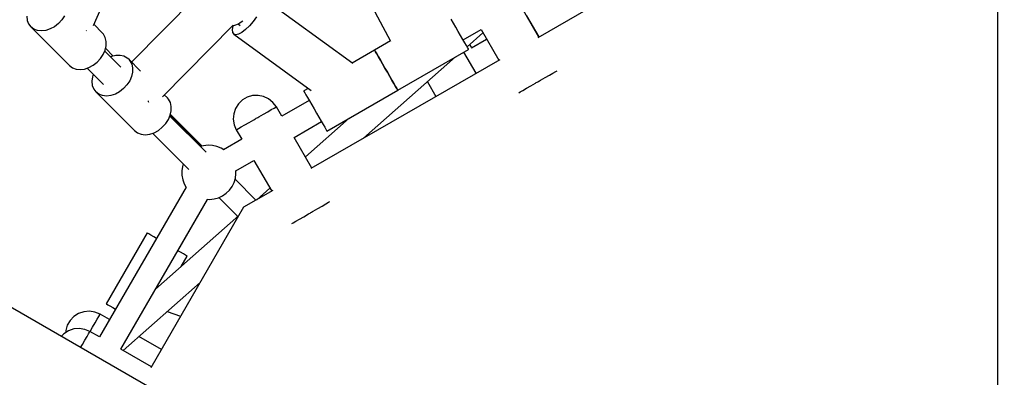
# Model space of a CAD drawing. Units: millimetres. Extents: x -21419 to 27055, y -17800 to 14533.
# Drawn here: x -6186 to -5463, y -797 to -534 of the extents above; entities that cross this region are included whole.
import ezdxf

# ---------------------------------------------------------------- set-up
doc = ezdxf.new("R2010")
doc.units = ezdxf.units.MM
doc.layers.add('PV-55467', color=7, linetype='Continuous')
doc.layers.add('STREFA', color=1, linetype='Continuous')
doc.styles.get("Standard").update_dxf_attribs({"font": 'arial.ttf'})
doc.dimstyles.new('Kopia Kopia ISO-25 moduły', dxfattribs={"dimtxt": 300, "dimasz": 210, "dimexe": 1.25, "dimexo": 0.625, "dimgap": 80, "dimtad": 1, "dimdec": 1, "dimlfac": 0.001, "dimtxsty": 'Standard', "dimblk": 'OBLIQUE', "dimcen": 2.5, "dimse1": 1, "dimse2": 1, "dimadec": 0, "dimazin": 0, "dimtfac": 1, "dimtdec": 1, "dimtmove": 0, "dimatfit": 3, "dimfxl": 1, "dimtfillclr": 256, "dimarcsym": 0})

# ---------------------------------------------------------------- blocks, each defined once
blk = doc.blocks.new('_OBLIQUE')
at = {"color": 0, "linetype": 'ByBlock', "lineweight": -2}
for p, q in [((-0.5, -0.5), (0.5, 0.5)), ((0, 0), (0, 0))]:
    blk.add_line(p, q, dxfattribs=at)
blk = doc.blocks.new('*D2')
at = {"layer": 'STREFA', "color": 0, "lineweight": -2}
blk.add_line((-19747.61, 8143.68), (-19747.61, -15695.57), dxfattribs=at)
at = {"layer": 'STREFA', "color": 0, "lineweight": -2, "xscale": 210, "yscale": 210, "zscale": 210}
for p, rotation in [((-19747.61, 8143.68), 89.99999999999997), ((-19747.61, -15695.57), 269.9999999999999)]:
    blk.add_blockref('_OBLIQUE', p, dxfattribs=dict(at, rotation=rotation))
at = {"layer": 'STREFA', "color": 0, "insert": (-20007.9, -3775.94), "char_height": 300, "attachment_point": 5, "rotation": 90}
blk.add_mtext('23,8m', dxfattribs=at)
blk = doc.blocks.new('*D3')
at = {"layer": 'STREFA', "color": 0, "lineweight": -2}
blk.add_line((-20961.89, 10637.46), (-20961.89, -17695.46), dxfattribs=at)
at = {"layer": 'STREFA', "color": 0, "lineweight": -2, "xscale": 210, "yscale": 210, "zscale": 210}
for p, rotation in [((-20961.89, 10637.46), 89.99999999999994), ((-20961.89, -17695.46), 269.9999999999999)]:
    blk.add_blockref('_OBLIQUE', p, dxfattribs=dict(at, rotation=rotation))
at = {"layer": 'STREFA', "color": 0, "insert": (-21222.18, -3529), "char_height": 300, "attachment_point": 5, "rotation": 90}
blk.add_mtext('28,3m', dxfattribs=at)
blk = doc.blocks.new('*D4')
at = {"layer": 'STREFA', "color": 0, "lineweight": -2}
blk.add_line((-14969.24, 13046.33), (15851.72, 13046.33), dxfattribs=at)
at = {"layer": 'STREFA', "color": 0, "lineweight": -2, "xscale": 210, "yscale": 210, "zscale": 210, "rotation": 180}
blk.add_blockref('_OBLIQUE', (-14969.24, 13046.33), dxfattribs=at)
at = {"layer": 'STREFA', "color": 0, "lineweight": -2, "xscale": 210, "yscale": 210, "zscale": 210}
blk.add_blockref('_OBLIQUE', (15851.72, 13046.33), dxfattribs=at)
at = {"layer": 'STREFA', "color": 0, "insert": (441.24, 13306.62), "char_height": 300, "attachment_point": 5}
blk.add_mtext('30,8m', dxfattribs=at)
blk = doc.blocks.new('*D5')
at = {"layer": 'STREFA', "color": 0, "lineweight": -2}
blk.add_line((-16936.19, 14076.26), (17851.72, 14076.26), dxfattribs=at)
at = {"layer": 'STREFA', "color": 0, "lineweight": -2, "xscale": 210, "yscale": 210, "zscale": 210, "rotation": 180}
blk.add_blockref('_OBLIQUE', (-16936.19, 14076.26), dxfattribs=at)
at = {"layer": 'STREFA', "color": 0, "lineweight": -2, "xscale": 210, "yscale": 210, "zscale": 210}
blk.add_blockref('_OBLIQUE', (17851.72, 14076.26), dxfattribs=at)
at = {"layer": 'STREFA', "color": 0, "insert": (457.76, 14336.55), "char_height": 300, "attachment_point": 5}
blk.add_mtext('34,8m', dxfattribs=at)

msp = doc.modelspace()

# ---------------------------------------------------------------- linework, layer by layer
at = {"layer": 'PV-55467'}
for p, q in [((-5468.21, 153.44), (-5468.21, -826.08)), ((-5666.79, -467.72), (-5805.39, -547.74)), ((-6131.27, -538.81), (-6101.68, -470.25)), ((-5952.75, -476.94), (-5913.41, -550.25)), ((-5760.61, -994.9), (-6608.11, -505.6)), ((-6054.06, -515.49), (-6103.47, -565.68)), ((-5941.18, -566.66), (-6008.51, -517.72)), ((-5804.65, -547.31), (-5817.65, -524.79)), ((-6180.34, -531.99), (-6180.03, -534.99)), ((-6152.62, -531.68), (-6154.6, -534.7)), ((-6011.92, -532.31), (-6014.35, -535.81)), ((-5867.37, -537.04), (-5868.99, -534.23)), ((-5804.51, -547.23), (-5813.5, -531.64)), ((-6180.03, -534.99), (-6179.02, -537.65)), ((-6179.02, -537.65), (-6177.39, -539.85)), ((-6177.39, -539.85), (-6149, -568.23)), ((-6175.18, -541.49), (-6177.39, -539.85)), ((-6172.52, -542.49), (-6175.18, -541.49)), ((-6163.1, -541.35), (-6166.34, -542.42)), ((-6159.97, -539.65), (-6163.1, -541.35)), ((-6157.09, -537.4), (-6159.97, -539.65)), ((-6154.6, -534.7), (-6157.09, -537.4)), ((-6124.96, -544.19), (-6130.99, -538.16)), ((-6080.81, -591.13), (-6028.98, -538.48)), ((-6029.61, -539.12), (-6029.14, -539.01)), ((-6029.07, -539.11), (-6029.57, -541.84)), ((-6029.14, -539.01), (-6027.7, -538.66)), ((-6029.02, -538.98), (-6029.07, -539.11)), ((-6027.7, -538.66), (-6025.03, -537.45)), ((-6025.37, -537.6), (-6023.79, -538.75)), ((-6025.03, -537.45), (-6023.85, -536.68)), ((-6023.85, -536.68), (-6021.81, -535.25)), ((-6017.04, -539.03), (-6019.81, -541.78)), ((-6014.35, -535.81), (-6017.04, -539.03)), ((-5865.63, -540.05), (-5867.37, -537.04)), ((-5863.85, -543.13), (-5865.63, -540.05)), ((-6169.53, -542.8), (-6172.52, -542.49)), ((-6166.34, -542.42), (-6169.53, -542.8)), ((-6136.64, -542.53), (-6136.49, -542.71)), ((-6136.49, -542.71), (-6136.47, -542.77)), ((-6124.06, -545.23), (-6124.96, -544.19)), ((-6122.73, -547.67), (-6124.06, -545.23)), ((-6122.07, -550.52), (-6122.73, -547.67)), ((-6029.57, -541.84), (-6029.38, -543.92)), ((-6029.38, -543.92), (-6028.5, -545.22)), ((-6028.5, -545.22), (-5971.63, -586.56)), ((-6026.99, -545.65), (-6028.5, -545.22)), ((-6024.95, -545.2), (-6026.99, -545.65)), ((-6022.51, -543.88), (-6024.95, -545.2)), ((-6019.81, -541.78), (-6022.51, -543.88)), ((-5862.11, -546.14), (-5863.85, -543.13)), ((-5860.49, -548.95), (-5862.11, -546.14)), ((-5860.24, -549.38), (-5847.1, -541.79)), ((-5857.36, -554.37), (-5845.76, -544.11)), ((-5854.19, -555.13), (-5843.1, -548.72)), ((-5847.1, -541.79), (-5834.1, -564.31)), ((-6122.84, -556.86), (-6122.11, -553.63)), ((-6116.98, -561.2), (-6122.53, -555.48)), ((-6122.11, -553.63), (-6122.07, -550.52)), ((-5913.49, -550.1), (-5925.2, -556.87)), ((-5859.05, -551.44), (-5860.49, -548.95)), ((-5857.86, -553.5), (-5859.05, -551.44)), ((-5856.97, -555.04), (-5857.86, -553.5)), ((-5856.42, -555.99), (-5856.97, -555.04)), ((-5856.24, -556.31), (-5856.42, -555.99)), ((-5855.55, -552.77), (-5854.92, -553.85)), ((-5854.92, -553.85), (-5854.37, -554.8)), ((-5854.37, -554.8), (-5854.19, -555.13)), ((-6128.71, -565.79), (-6126.22, -563.09)), ((-6126.22, -563.09), (-6124.23, -560.06)), ((-6124.23, -560.06), (-6122.84, -556.86)), ((-6111.33, -569.35), (-6123.14, -557.55)), ((-6118.22, -561.48), (-6118.91, -561.78)), ((-6114.99, -560.75), (-6118.22, -561.48)), ((-6111.88, -560.72), (-6114.99, -560.75)), ((-6109.03, -561.38), (-6111.88, -560.72)), ((-6106.59, -562.71), (-6109.03, -561.38)), ((-6105.55, -563.6), (-6106.59, -562.71)), ((-5925.2, -556.87), (-5941.62, -566.34)), ((-5933.37, -621.63), (-5865.76, -561.81)), ((-5925.02, -557.19), (-5925.2, -556.87)), ((-5925.2, -556.87), (-5925.02, -557.19)), ((-5924.47, -558.14), (-5925.02, -557.19)), ((-5925.02, -557.19), (-5924.47, -558.14)), ((-5923.58, -559.68), (-5924.47, -558.14)), ((-5924.47, -558.14), (-5923.58, -559.68)), ((-5922.39, -561.74), (-5923.58, -559.68)), ((-5923.58, -559.68), (-5922.39, -561.74)), ((-5920.95, -564.23), (-5922.39, -561.74)), ((-5922.39, -561.74), (-5920.95, -564.23)), ((-5908.2, -586.31), (-5856.24, -556.31)), ((-5850.74, -573.92), (-5859.74, -558.33)), ((-6149, -568.23), (-6146.8, -569.87)), ((-6146.8, -569.87), (-6144.14, -570.87)), ((-6137.95, -570.8), (-6134.72, -569.74)), ((-6135.99, -570.16), (-6124.06, -582.08)), ((-6134.72, -569.74), (-6131.59, -568.04)), ((-6131.59, -568.04), (-6128.71, -565.79)), ((-6105.55, -563.6), (-6104.65, -564.64)), ((-6096.81, -572.34), (-6105.55, -563.6)), ((-6104.65, -564.64), (-6103.33, -567.08)), ((-6103.33, -567.08), (-6102.66, -569.93)), ((-6102.66, -569.93), (-6102.7, -573.04)), ((-5833.36, -563.89), (-5971.96, -643.9)), ((-5919.33, -567.04), (-5920.95, -564.23)), ((-5920.95, -564.23), (-5919.33, -567.04)), ((-5917.59, -570.05), (-5919.33, -567.04)), ((-5919.33, -567.04), (-5917.59, -570.05)), ((-5915.81, -573.13), (-5917.59, -570.05)), ((-5917.59, -570.05), (-5915.81, -573.13)), ((-6144.14, -570.87), (-6141.14, -571.19)), ((-6141.14, -571.19), (-6137.95, -570.8)), ((-6132.16, -576.6), (-6132.55, -579.79)), ((-6131.51, -574.63), (-6132.16, -576.6)), ((-6103.43, -576.27), (-6104.82, -579.47)), ((-6102.7, -573.04), (-6103.43, -576.27)), ((-5914.07, -576.14), (-5915.81, -573.13)), ((-5915.81, -573.13), (-5914.07, -576.14)), ((-5912.45, -578.95), (-5914.07, -576.14)), ((-5914.07, -576.14), (-5912.45, -578.95)), ((-5803.6, -579.04), (-5800.16, -577.05)), ((-5800.16, -577.05), (-5797.01, -575.23)), ((-5797.01, -575.23), (-5794.36, -573.7)), ((-5794.36, -573.7), (-5792.34, -572.53)), ((-5792.34, -572.53), (-5791.39, -571.98)), ((-6132.55, -579.79), (-6132.23, -582.78)), ((-6132.23, -582.78), (-6131.23, -585.44)), ((-6106.81, -582.49), (-6109.3, -585.19)), ((-6104.82, -579.47), (-6106.81, -582.49)), ((-5973.85, -584.95), (-5977.16, -586.87)), ((-5911.01, -581.44), (-5912.45, -578.95)), ((-5912.45, -578.95), (-5911.01, -581.44)), ((-5909.82, -583.5), (-5911.01, -581.44)), ((-5911.01, -581.44), (-5909.82, -583.5)), ((-5908.94, -585.04), (-5909.82, -583.5)), ((-5909.82, -583.5), (-5908.94, -585.04)), ((-5886.44, -580.1), (-5880.19, -590.92)), ((-5816.4, -586.42), (-5813.74, -584.89)), ((-5813.74, -584.89), (-5810.6, -583.07)), ((-5810.6, -583.07), (-5807.15, -581.08)), ((-5807.15, -581.08), (-5806.56, -580.74)), ((-5806.56, -580.74), (-5805.97, -580.4)), ((-5805.97, -580.4), (-5805.38, -580.06)), ((-5805.38, -580.06), (-5804.78, -579.72)), ((-5804.78, -579.72), (-5804.19, -579.38)), ((-5804.19, -579.38), (-5803.6, -579.04)), ((-6131.23, -585.44), (-6129.59, -587.64)), ((-6129.59, -587.64), (-6101.2, -616.03)), ((-6127.39, -589.28), (-6129.59, -587.64)), ((-6124.73, -590.28), (-6127.39, -589.28)), ((-6121.73, -590.6), (-6124.73, -590.28)), ((-6118.54, -590.21), (-6121.73, -590.6)), ((-6115.31, -589.15), (-6118.54, -590.21)), ((-6112.18, -587.45), (-6115.31, -589.15)), ((-6109.3, -585.19), (-6112.18, -587.45)), ((-6077.16, -591.99), (-6079.43, -589.72)), ((-6076.27, -593.02), (-6077.16, -591.99)), ((-6018.56, -591.42), (-6022.08, -593.46)), ((-6014.65, -590.29), (-6018.56, -591.42)), ((-6010.59, -590.13), (-6014.65, -590.29)), ((-6006.6, -590.94), (-6010.59, -590.13)), ((-6002.93, -592.68), (-6006.6, -590.94)), ((-5977.16, -586.87), (-5976.98, -587.19)), ((-5976.98, -587.19), (-5976.43, -588.14)), ((-5976.43, -588.14), (-5975.54, -589.68)), ((-5975.54, -589.68), (-5974.35, -591.74)), ((-5974.35, -591.74), (-5972.91, -594.23)), ((-5960.16, -616.31), (-5908.2, -586.31)), ((-5908.39, -585.99), (-5908.94, -585.04)), ((-5908.94, -585.04), (-5908.39, -585.99)), ((-5908.2, -586.31), (-5908.39, -585.99)), ((-5908.39, -585.99), (-5908.2, -586.31)), ((-5819.36, -588.14), (-5818.41, -587.59)), ((-5818.41, -587.59), (-5816.4, -586.42)), ((-6091.38, -594.13), (-6091.17, -594.55)), ((-6091.17, -594.55), (-6091.03, -595.04)), ((-6074.94, -595.47), (-6076.27, -593.02)), ((-6074.28, -598.31), (-6074.94, -595.47)), ((-6074.31, -601.43), (-6074.28, -598.31)), ((-6025.02, -596.27), (-6027.19, -599.71)), ((-6022.08, -593.46), (-6025.02, -596.27)), ((-5999.78, -595.26), (-6002.93, -592.68)), ((-6000.93, -600.59), (-5998.91, -599.42)), ((-5997.22, -598.45), (-5999.78, -595.26)), ((-5998.91, -599.42), (-5997.65, -598.69)), ((-5997.65, -598.69), (-5997.22, -598.45)), ((-5997.22, -598.45), (-5997.22, -598.45)), ((-5993.22, -605.38), (-5997.22, -598.45)), ((-5973.16, -593.79), (-5993.22, -605.38)), ((-5973.16, -593.79), (-5993.22, -605.38)), ((-5972.91, -594.23), (-5971.29, -597.04)), ((-5971.29, -597.04), (-5969.55, -600.05)), ((-6076.43, -607.86), (-6075.04, -604.66)), ((-6048.8, -631.89), (-6075.34, -605.35)), ((-6075.04, -604.66), (-6074.31, -601.43)), ((-6052.61, -627.68), (-6075.02, -604.54)), ((-6051.75, -627.44), (-6074.93, -604.15)), ((-6028.48, -603.57), (-6028.81, -607.63)), ((-6027.19, -599.71), (-6028.48, -603.57)), ((-6011.95, -606.95), (-6011.35, -606.61)), ((-6011.35, -606.61), (-6010.76, -606.26)), ((-6010.76, -606.26), (-6010.17, -605.92)), ((-6010.17, -605.92), (-6006.73, -603.93)), ((-6006.73, -603.93), (-6003.58, -602.12)), ((-6003.58, -602.12), (-6000.93, -600.59)), ((-5969.55, -600.05), (-5967.77, -603.13)), ((-5967.77, -603.13), (-5966.04, -606.14)), ((-5966.04, -606.14), (-5964.41, -608.95)), ((-6083.79, -615.83), (-6080.91, -613.58)), ((-6080.91, -613.58), (-6078.42, -610.88)), ((-6078.42, -610.88), (-6076.43, -607.86)), ((-6028.81, -607.63), (-6028.16, -611.64)), ((-6028.16, -611.64), (-6026.67, -615.45)), ((-6024.98, -614.47), (-6022.97, -613.31)), ((-6022.97, -613.31), (-6020.31, -611.78)), ((-6020.31, -611.78), (-6017.17, -609.96)), ((-6017.17, -609.96), (-6013.72, -607.97)), ((-6013.72, -607.97), (-6013.13, -607.63)), ((-6013.13, -607.63), (-6012.54, -607.29)), ((-6012.54, -607.29), (-6011.95, -606.95)), ((-5984.22, -620.96), (-5964.16, -609.38)), ((-5943.94, -606.95), (-5975.96, -635.27)), ((-5964.41, -608.95), (-5962.97, -611.44)), ((-5962.97, -611.44), (-5961.79, -613.5)), ((-5961.79, -613.5), (-5960.9, -615.04)), ((-6101.2, -616.03), (-6099, -617.67)), ((-6099, -617.67), (-6096.34, -618.67)), ((-6096.34, -618.67), (-6093.35, -618.99)), ((-6093.35, -618.99), (-6090.16, -618.6)), ((-6090.16, -618.6), (-6086.92, -617.53)), ((-6088.19, -617.95), (-6061.53, -644.62)), ((-6086.92, -617.53), (-6083.79, -615.83)), ((-6026.67, -615.45), (-6026.24, -615.2)), ((-6026.67, -615.45), (-6022.67, -622.38)), ((-6026.24, -615.2), (-6024.98, -614.47)), ((-5971.22, -643.48), (-5984.22, -620.96)), ((-5960.9, -615.04), (-5960.35, -615.99)), ((-5960.35, -615.99), (-5960.16, -616.31)), ((-6050.57, -627.11), (-6052.92, -627.77)), ((-6047.3, -626.75), (-6050.57, -627.11)), ((-6044.01, -626.93), (-6047.3, -626.75)), ((-6040.8, -627.65), (-6044.01, -626.93)), ((-6037.75, -628.89), (-6040.8, -627.65)), ((-6022.67, -622.38), (-6035.91, -630.02)), ((-6022.67, -622.38), (-6035.91, -630.02)), ((-6035.7, -630.15), (-6037.75, -628.89)), ((-6066.2, -642.31), (-6066.65, -645.57)), ((-6065.63, -640.51), (-6066.2, -642.31)), ((-6026.91, -645.61), (-6013.67, -637.96)), ((-6013.67, -637.96), (-6000.67, -660.48)), ((-6066.65, -645.57), (-6066.56, -648.86)), ((-6066.56, -648.86), (-6065.93, -652.09)), ((-6027.3, -651.03), (-6026.85, -647.77)), ((-6026.85, -647.77), (-6026.91, -645.36)), ((-6065.93, -652.09), (-6064.77, -655.18)), ((-6064.77, -655.18), (-6063.29, -657.75)), ((-6031.72, -659.76), (-6029.77, -657.11)), ((-6029.77, -657.11), (-6028.28, -654.17)), ((-6028.28, -654.17), (-6027.3, -651.03)), ((-6012.23, -667.15), (-6027.53, -651.77)), ((-6063.41, -657.53), (-6126.95, -767.58)), ((-6039.76, -665.34), (-6036.78, -663.93)), ((-6036.78, -663.93), (-6034.08, -662.06)), ((-6034.08, -662.06), (-6031.72, -659.76)), ((-5999.93, -660.06), (-6021.27, -672.37)), ((-6001.95, -658.27), (-6011.56, -666.77)), ((-6111.36, -776.58), (-6047.81, -666.51)), ((-6069.58, -704.22), (-6047.81, -666.51)), ((-6048.05, -666.49), (-6046.2, -666.59)), ((-6046.2, -666.59), (-6042.93, -666.23)), ((-6042.93, -666.23), (-6039.76, -665.34)), ((-6039.53, -665.23), (-6025.62, -679.21)), ((-5966.73, -673.22), (-5963.58, -671.4)), ((-5963.58, -671.4), (-5960.93, -669.87)), ((-5960.93, -669.87), (-5958.91, -668.7)), ((-5958.91, -668.7), (-5957.96, -668.15)), ((-6021.27, -672.37), (-6089.34, -790.27)), ((-6024.79, -678.48), (-6085.97, -732.6)), ((-5977.17, -679.24), (-5973.72, -677.25)), ((-5973.72, -677.25), (-5973.13, -676.91)), ((-5973.13, -676.91), (-5972.54, -676.57)), ((-5972.54, -676.57), (-5971.95, -676.23)), ((-5971.95, -676.23), (-5971.35, -675.89)), ((-5971.35, -675.89), (-5970.76, -675.55)), ((-5970.76, -675.55), (-5970.17, -675.21)), ((-5970.17, -675.21), (-5966.73, -673.22)), ((-5985.93, -684.31), (-5984.98, -683.76)), ((-5984.98, -683.76), (-5982.97, -682.59)), ((-5982.97, -682.59), (-5980.31, -681.06)), ((-5980.31, -681.06), (-5977.17, -679.24)), ((-6092.1, -691.22), (-6122.1, -743.18)), ((-6091.77, -691.4), (-6092.1, -691.22)), ((-6090.82, -691.95), (-6091.77, -691.4)), ((-6089.28, -692.84), (-6090.82, -691.95)), ((-6087.22, -694.03), (-6089.28, -692.84)), ((-6085.17, -695.22), (-6087.22, -694.03)), ((-6067.52, -705.4), (-6069.58, -704.22)), ((-6065.46, -706.59), (-6067.52, -705.4)), ((-6063.92, -707.48), (-6065.46, -706.59)), ((-6062.97, -708.03), (-6063.92, -707.48)), ((-6067.08, -715.89), (-6062.65, -708.22)), ((-6062.65, -708.22), (-6062.97, -708.03)), ((-6109.64, -777.58), (-6053.16, -727.61)), ((-6122.1, -743.18), (-6121.77, -743.36)), ((-6121.77, -743.36), (-6120.82, -743.91)), ((-6142.28, -750.37), (-6145.72, -752.54)), ((-6138.43, -749.08), (-6142.28, -750.37)), ((-6134.37, -748.75), (-6138.43, -749.08)), ((-6130.35, -749.4), (-6134.37, -748.75)), ((-6126.55, -750.89), (-6130.35, -749.4)), ((-6126.8, -751.32), (-6126.55, -750.89)), ((-6119.62, -754.89), (-6126.55, -750.89)), ((-6120.82, -743.91), (-6119.28, -744.8)), ((-6119.28, -744.8), (-6117.22, -745.99)), ((-6117.22, -745.99), (-6115.17, -747.18)), ((-6077.26, -748.93), (-6067.44, -752.34)), ((-6148.54, -755.48), (-6150.58, -759)), ((-6145.72, -752.54), (-6148.54, -755.48)), ((-6132.04, -760.39), (-6130.22, -757.25)), ((-6130.22, -757.25), (-6128.69, -754.59)), ((-6128.69, -754.59), (-6127.52, -752.58)), ((-6127.52, -752.58), (-6126.8, -751.32)), ((-6153.12, -765.19), (-6155.03, -767.18)), ((-6149.68, -763.02), (-6153.12, -765.19)), ((-6151.71, -762.91), (-6151.76, -764.33)), ((-6150.58, -759), (-6151.71, -762.91)), ((-6145.82, -761.73), (-6149.68, -763.02)), ((-6141.77, -761.4), (-6145.82, -761.73)), ((-6137.75, -762.05), (-6141.77, -761.4)), ((-6133.95, -763.54), (-6137.75, -762.05)), ((-6136.09, -767.24), (-6134.92, -765.23)), ((-6134.92, -765.23), (-6134.19, -763.97)), ((-6134.19, -763.97), (-6133.95, -763.54)), ((-6126.95, -767.58), (-6133.95, -763.54)), ((-6133.88, -763.58), (-6132.04, -760.39)), ((-6139.43, -773.04), (-6137.62, -769.9)), ((-6137.62, -769.9), (-6136.09, -767.24)), ((-6081.59, -776.85), (-6098.06, -767.34)), ((-6140.79, -775.4), (-6139.43, -773.04)), ((-6088.91, -789.54), (-6111.36, -776.58))]:
    msp.add_line(p, q, dxfattribs=at)

# ---------------------------------------------------------------- dimensions: what is measured, and where the dimension line sits
at = {"layer": 'STREFA'}
for base, p1, p2, picture, middle in [((17851.72, 14076.26), (-16936.19, -1309.65), (17851.72, -1309.2), '*D5', (457.76, 14336.55)), ((15851.72, 13046.33), (-14969.24, -611.18), (15851.72, 13.32), '*D4', (441.24, 13306.62))]:
    dim = msp.add_linear_dim(base=base, p1=p1, p2=p2, dimstyle='Kopia Kopia ISO-25 moduły', override={"dimpost": 'm'}, dxfattribs=at)
    dim.commit()
    dim.dimension.update_dxf_attribs({"geometry": picture, "text_midpoint": middle})
for base, p1, p2, picture, middle in [((-20961.89, -17695.46), (2379.22, 10637.46), (213.87, -17695.46), '*D3', (-21222.18, -3529)), ((-19747.61, -15695.57), (-1299.25, 8143.68), (-211.14, -15695.57), '*D2', (-20007.9, -3775.94))]:
    dim = msp.add_linear_dim(base=base, p1=p1, p2=p2, angle=90, dimstyle='Kopia Kopia ISO-25 moduły', override={"dimpost": 'm'}, dxfattribs=at)
    dim.commit()
    dim.dimension.update_dxf_attribs({"geometry": picture, "text_midpoint": middle})

doc.saveas('drawing.dxf')
